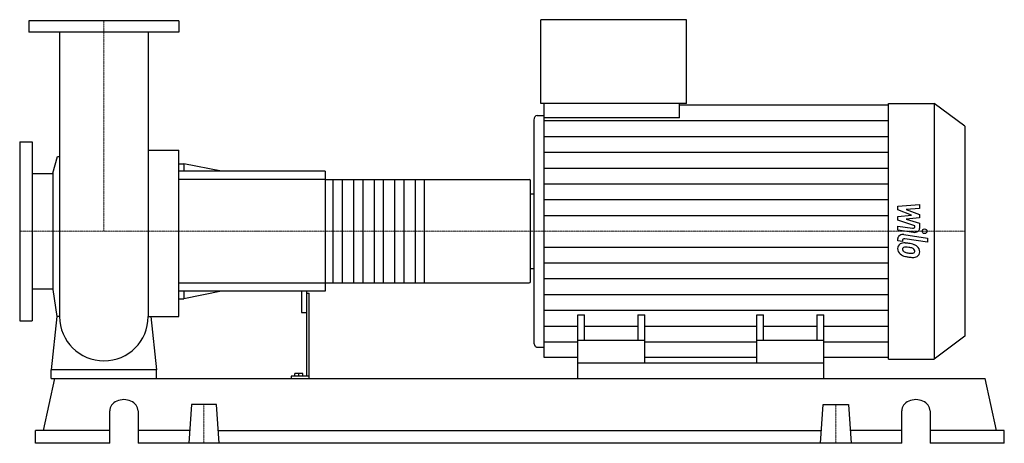
# Model space of a CAD drawing. Extents: x -160 to 1710, y 0 to 805.
import ezdxf

# ---------------------------------------------------------------- set-up
doc = ezdxf.new("R2010")
doc.units = 0
doc.linetypes.add('DASHDOT', pattern=[1, 0.5, -0.25, 0, -0.25])
doc.layers.get('0').update_dxf_attribs({"color": 124})
doc.layers.add('CP_AXIS', color=143, linetype='DASHDOT', lineweight=18)
doc.layers.add('CP_DETAL', color=33, linetype='Continuous')

msp = doc.modelspace()

# ---------------------------------------------------------------- linework, layer by layer
at = {"extrusion": (0, 1, 0)}
for p, q in [((829.6, 646), (829.6, 805)), ((1106.3, 805), (829.6, 805)), ((1106.3, 646), (1106.3, 805)), ((142.5, 803), (-142.5, 803)), ((-142.5, 803), (-142.5, 781)), ((142.5, 803), (142.5, 781)), ((142.5, 781), (-142.5, 781)), ((1106.3, 646), (829.6, 646)), ((836.1, 618.4), (836.1, 646)), ((1093.3, 618.4), (1093.3, 646)), ((1093.3, 643.2), (1490.2, 643.2)), ((1490.2, 646), (1577.1, 646)), ((1577.1, 646), (1577.1, 160)), ((1635, 602.7), (1577.1, 646)), ((823, 623.2), (836.1, 623.2)), ((1093.3, 618.4), (836.1, 618.4)), ((816.5, 614.1), (816.5, 191.9)), ((1635, 602.7), (1635, 203.3)), ((-160, 573), (-160, 233)), ((-160, 573), (-136, 573)), ((-136, 573), (-136, 233)), ((-97.1, 513.5), (-88.3, 545.2)), ((84.2, 556.8), (142.5, 556.8)), ((142.5, 531.2), (152, 531.2)), ((152, 531.2), (152, 517)), ((223.1, 517), (152, 531.2)), ((-136, 512.5), (-97.1, 512.5)), ((-97.1, 513.5), (-97.1, 292.5)), ((420, 517), (142.5, 517)), ((420, 517), (420, 289)), ((420, 501.3), (807.4, 501.3)), ((810, 307.5), (810, 498.5)), ((810, 474), (816.5, 474)), ((810, 332), (816.5, 332)), ((420, 304.7), (807.4, 304.7)), ((-136, 293.4), (-97.1, 293.4)), ((-97.1, 292.5), (-89.3, 240.8)), ((420, 289), (142.5, 289)), ((152, 289), (152, 274.8)), ((223.1, 289), (152, 274.8)), ((375, 289), (375, 249.3)), ((385, 289), (385, 127.6)), ((385, 285.2), (390, 285.2)), ((390, 123), (390, 285.2)), ((142.5, 274.8), (152, 274.8)), ((376, 248.4), (384, 248.4)), ((900, 153), (900, 244.3)), ((900, 244.3), (913, 244.3)), ((913, 195.5), (913, 244.3)), ((1014.2, 244.3), (1014.2, 195.5)), ((1014.2, 244.3), (1027.1, 244.3)), ((1027.1, 153), (1027.1, 244.3)), ((1239.9, 153), (1239.9, 244.3)), ((1239.9, 244.3), (1252.8, 244.3)), ((1252.8, 195.5), (1252.8, 244.3)), ((1354, 244.3), (1354, 195.5)), ((1354, 244.3), (1367, 244.3)), ((1367, 153), (1367, 244.3)), ((-160, 233), (-136, 233)), ((1027.1, 195.5), (900, 195.5)), ((1367, 195.5), (1239.9, 195.5)), ((1635, 203.3), (1577.1, 160)), ((823, 182.8), (836.1, 182.8)), ((900, 162.8), (836.1, 162.8)), ((900, 123), (900, 153)), ((900, 153), (1367, 153)), ((1239.9, 162.8), (1027.1, 162.8)), ((1490.2, 162.8), (1367, 162.8)), ((1367, 123), (1367, 153)), ((1490.2, 160), (1577.1, 160)), ((-100, 123), (-100, 139.5)), ((100, 139.5), (-100, 139.5)), ((100, 123), (100, 139.5)), ((362.4, 127.6), (362.4, 132.9)), ((378, 132.9), (362.4, 132.9)), ((370, 127.6), (370, 132.9)), ((378, 127.6), (378, 132.9)), ((-115.1, 24.6), (-93.4, 123)), ((-93.4, 123), (1673.4, 123)), ((355.8, 127.6), (355.8, 123)), ((390, 127.6), (355.8, 127.6)), ((1695.1, 24.6), (1673.4, 123)), ((11, 0), (11, 61.5)), ((64.7, 61.5), (64.7, 0)), ((166.2, 73.8), (161, 0)), ((213.8, 73.8), (166.2, 73.8)), ((219, 0), (213.8, 73.8)), ((1361, 0), (1366.2, 73.8)), ((1366.2, 73.8), (1413.8, 73.8)), ((1413.8, 73.8), (1419, 0)), ((1515.3, 0), (1515.3, 61.5)), ((1569, 61.5), (1569, 0)), ((11, 24.6), (-130, 24.6)), ((-130, 0), (-130, 24.6)), ((162.7, 24.6), (64.7, 24.6)), ((217.3, 24.6), (1362.7, 24.6)), ((1515.3, 24.6), (1417.3, 24.6)), ((1710, 24.6), (1569, 24.6)), ((1710, 0), (1710, 24.6)), ((11, 0), (-130, 0)), ((1515.3, 0), (64.7, 0)), ((1710, 0), (1569, 0))]:
    msp.add_line(p, q, dxfattribs=at)
for p, q in [((-84.1, 781), (-84.1, 240.8)), ((84.2, 781), (84.2, 240.8)), ((1490.2, 160), (1490.2, 646)), ((836.1, 162.8), (836.1, 618.4)), ((-88.3, 545.2), (-84.1, 545.2)), ((142.5, 240.8), (142.5, 556.8)), ((810, 332), (810, 474)), ((-89.3, 240.8), (-100, 139.5)), ((-84.1, 240.8), (-89.3, 240.8)), ((84.2, 240.8), (89.3, 240.8)), ((89.3, 240.8), (100, 139.5)), ((89.3, 240.8), (142.5, 240.8)), ((-100, 123), (100, 123)), ((900, 123), (1367, 123))]:
    msp.add_line(p, q)
for start, end in [(180, 270), (270, 0)]:
    msp.add_arc((0, 240.8), 84.1, start, end)
for centre, major_axis, ratio, start_param, end_param in [((823, 614.1), (0, 9.1), 0.716586, 0, 1.570796), ((807.4, 498.5), (0, 2.81), 0.925605, -1.570796, 0), ((807.4, 307.5), (0, 2.81), 0.925605, 3.141593, 4.712389), ((376, 249.3), (-1, 0), 0.959508, 0, 1.570796), ((384, 249.3), (-1, 0), 0.959508, 1.570796, 3.141593), ((823, 191.9), (0, 9.1), 0.716586, 1.570796, 3.141593), ((37.9, 61.5), (-26.9, 0), 0.80022, -3.141593, 0), ((1542.1, 61.5), (-26.9, 0), 0.80022, -3.141593, 0)]:
    msp.add_ellipse(centre, major_axis=major_axis, ratio=ratio, start_param=start_param, end_param=end_param)
at = {"layer": 'CP_AXIS'}
for p, q in [((0, 803), (0, 403)), ((-160, 403), (810, 403)), ((1635, 403), (810, 403)), ((190, 73.8), (190, 0)), ((1390, 73.8), (1390, 0))]:
    msp.add_line(p, q, dxfattribs=at)
at = {"layer": 'CP_DETAL'}
for p, q in [((836.1, 613.2), (1490.2, 613.2)), ((836.1, 583.1), (1490.2, 583.1)), ((836.1, 553.1), (1490.2, 553.1)), ((836.1, 523.1), (1490.2, 523.1)), ((608.5, 501.3), (608.5, 304.7)), ((836.1, 493.1), (1490.2, 493.1)), ((836.1, 463), (1490.2, 463)), ((1507.8, 450.5), (1548.9, 453.8)), ((1507.8, 443.8), (1507.8, 450.5)), ((1548.9, 453.8), (1548.9, 445.9)), ((836.1, 433), (1490.2, 433)), ((1533.6, 433.7), (1507.8, 443.8)), ((1507.8, 431), (1533.6, 433.7)), ((1507.8, 424.3), (1507.8, 431)), ((1548.9, 445.9), (1523.5, 444.6)), ((1523.5, 444.6), (1548.9, 434.7)), ((1548.9, 434.7), (1548.9, 428.7)), ((1540.2, 413.3), (1507.8, 424.3)), ((1507.8, 412.8), (1535.9, 408.8)), ((1507.8, 405.2), (1507.8, 412.8)), ((1548.9, 428.7), (1523.5, 426.1)), ((1523.5, 426.1), (1548.9, 418.4)), ((1540.2, 411.5), (1540.2, 413.3)), ((1548.9, 418.4), (1548.9, 408.1)), ((1537.4, 400.9), (1507.8, 405.2)), ((1519.4, 396.6), (1564, 390.1)), ((1507.8, 385), (1507.8, 389.5)), ((1516.5, 383.7), (1507.8, 385)), ((1516.5, 386.1), (1516.5, 383.7)), ((1564, 382.5), (1520.8, 388.7)), ((1564, 390.1), (1564, 382.5)), ((836.1, 373), (1490.2, 373)), ((836.1, 343), (1490.2, 343)), ((836.1, 312.9), (1490.2, 312.9)), ((836.1, 282.9), (1490.2, 282.9)), ((836.1, 252.9), (1490.2, 252.9)), ((836.1, 222.9), (900, 222.9)), ((913, 222.9), (1014.2, 222.9)), ((1027.1, 222.9), (1239.9, 222.9)), ((1252.8, 222.9), (1354, 222.9)), ((1367, 222.9), (1490.2, 222.9)), ((836.1, 192.8), (900, 192.8)), ((1027.1, 192.8), (1239.9, 192.8)), ((1367, 192.8), (1490.2, 192.8))]:
    msp.add_line(p, q, dxfattribs=at)
at = {"layer": 'CP_DETAL', "extrusion": (0, 1, 0)}
for p, q in [((420, 501.3), (142.5, 501.3)), ((435.6, 304.7), (435.6, 501.3)), ((452.5, 501.3), (452.5, 304.7)), ((474.6, 304.7), (474.6, 501.3)), ((491.5, 501.3), (491.5, 304.7)), ((513.6, 304.7), (513.6, 501.3)), ((530.5, 501.3), (530.5, 304.7)), ((552.6, 304.7), (552.6, 501.3)), ((569.5, 501.3), (569.5, 304.7)), ((591.6, 304.7), (591.6, 501.3)), ((142.5, 304.7), (420, 304.7))]:
    msp.add_line(p, q, dxfattribs=at)
at = {"layer": 'CP_DETAL'}
msp.add_circle((1558.6, 403), 4.55, dxfattribs=at)
for centre, major_axis, start_param, end_param in [((1536.6, 411.5), (-3.65, 0), 1.381048, 3.142223), ((1517.6, 389.5), (-9.74, 0), -1.76271, 0), ((1539.2, 408.1), (-9.74, 0), 1.381363, 3.143507), ((1521.1, 370.8), (-13.8, 0), -0.888066, 0.07402), ((1520, 371.2), (-12.8, 0), -1.685238, -0.928686), ((1520.2, 386.1), (-3.65, 0), -1.76271, 0), ((1518.5, 344.2), (-48.8, 0), -1.774419, -1.631431), ((1522.8, 353.4), (-36, 0), -2.040088, -1.726581), ((1529.8, 364.9), (-19.2, 0), -2.434846, -2.079303), ((1529, 364.1), (-20.4, 0), 3.129876, 3.86064), ((1528.3, 370), (-20.9, 0), -0.005694, 0.709284), ((1527.8, 369.8), (-20.4, 0), 0.715624, 1.292562), ((1521.7, 369), (-5.18, 0), -0.868231, 0.082654), ((1534.7, 369.7), (-18.1, 0), 0.073034, 0.213456), ((1524.2, 368.5), (-7.55, 0), 0.300846, 0.702989), ((1522.1, 368.1), (-6.42, 0), -1.69184, -0.948198), ((1525.4, 369.4), (-9.27, 0), 0.717995, 1.131256), ((1533.7, 384.3), (-30.9, 0), 1.161172, 1.397368), ((1521, 346.4), (-35.4, 0), -1.782835, -1.626096), ((1517.9, 331.3), (-55.8, 0), -1.832413, -1.759526), ((1535.6, 390.3), (-39.1, 0), 1.385374, 1.544257), ((1530.2, 363.5), (-11, 0), -2.402926, -1.770731), ((1534.7, 365.7), (-6.13, 0), 1.544189, 2.197946), ((1532.6, 365.4), (-7.55, 0), 3.118806, 3.850139), ((1535.5, 364.6), (-4.53, 0), 2.249588, 2.768489), ((1533.3, 365.2), (-6.89, 0), 2.781426, 3.163991), ((1535.3, 363.2), (-14.1, 0), 2.266529, 3.207701), ((1539.8, 398.3), (-60.4, 0), 1.275196, 1.381612), ((1537.2, 384.2), (-41.3, 0), 1.357597, 1.549131), ((1536.9, 362.6), (-12.4, 0), 1.522233, 2.215131)]:
    msp.add_ellipse(centre, major_axis=major_axis, ratio=0.747424, start_param=start_param, end_param=end_param, dxfattribs=at)

doc.saveas('drawing.dxf')
